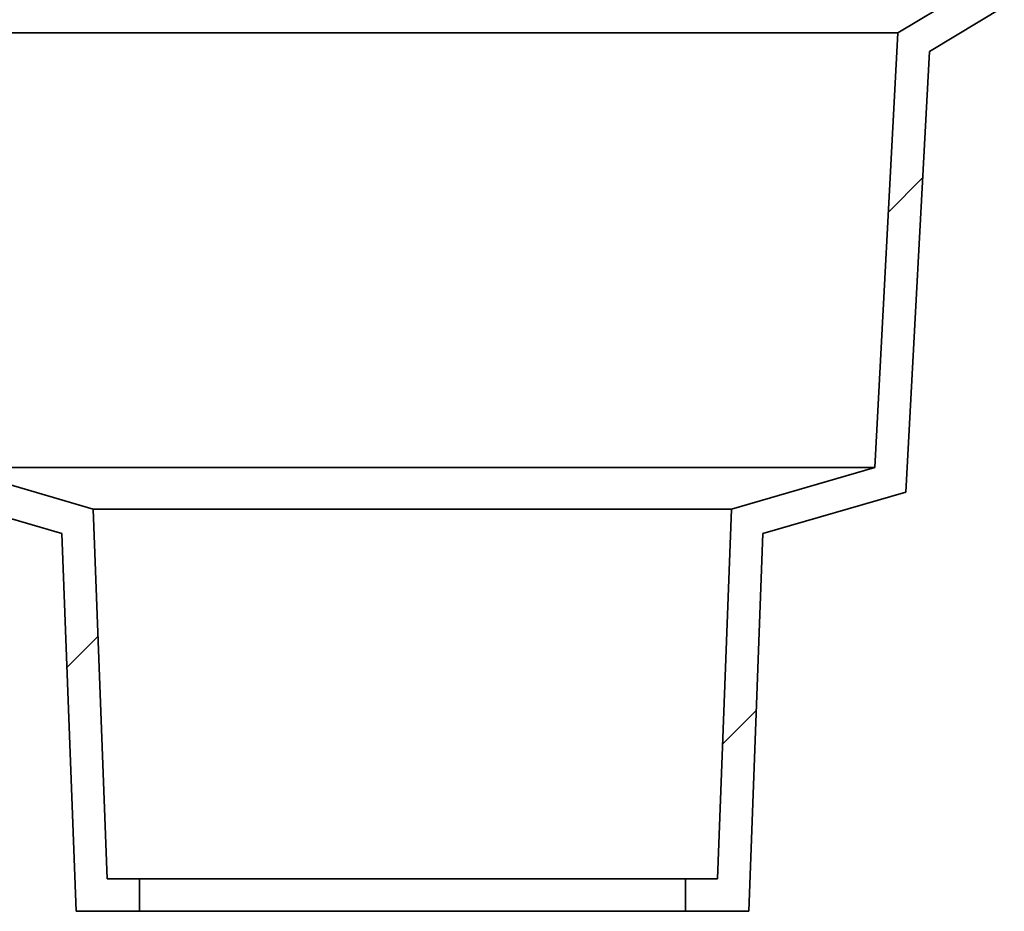
# Model space of a CAD drawing. Units: inches. Extents: x 3 to 134, y 1 to 175.
# Drawn here: x 43 to 50, y 61 to 68 of the extents above; entities that cross this region are included whole.
import ezdxf

# ---------------------------------------------------------------- set-up
doc = ezdxf.new("R2010")
doc.units = ezdxf.units.IN
doc.header["$LTSCALE"] = 16
doc.header["$MEASUREMENT"] = 0

msp = doc.modelspace()

# ---------------------------------------------------------------- hatches: boundary and pattern name
at = {"linetype": 'Continuous', "lineweight": 18}
h = msp.add_hatch(dxfattribs=at)
h.set_pattern_fill('ANSI31', scale=16, angle=2.8e-322, style=0)
h.paths.add_polyline_path([(42.8820235, 63.7530527), (42.9914254, 60.8356669), (43.4807976, 60.8356669), (43.4807976, 61.0856669), (43.2322261, 61.0856669), (43.1250833, 63.9428097), (42.0179404, 64.2642383), (41.839369, 67.6213812), (41.1250833, 68.0499526), (41.0179404, 68.0499526), (41.0179404, 67.8226907), (41.5967813, 67.4753862), (41.7777244, 64.0736557)], flags=0)
h = msp.add_hatch(dxfattribs=at)
h.set_pattern_fill('ANSI31', scale=16, angle=2.8e-322, style=0)
h.paths.add_polyline_path([(47.6979404, 61.0856669), (47.6979404, 60.8356669), (48.1873126, 60.8356669), (48.2967146, 63.7530527), (49.4010136, 64.0736557), (49.5819567, 67.4753862), (50.1607976, 67.8226907), (50.1607976, 68.0499526), (50.0536547, 68.0499526), (49.339369, 67.6213812), (49.1607976, 64.2642383), (48.0536547, 63.9428097), (47.9465119, 61.0856669)], flags=0)

# ---------------------------------------------------------------- linework, layer by layer
at = {"color": 7, "linetype": 'Continuous', "lineweight": 35}
for p, q in [((50.0536547, 68.0499526), (49.3393691, 67.6213811)), ((49.5819566, 67.4753863), (50.1607975, 67.8226906)), ((49.3393691, 67.6213811), (41.8393689, 67.6213811)), ((49.3393691, 67.6213811), (49.1607975, 64.2642383)), ((49.4010136, 64.0736557), (49.5819566, 67.4753863)), ((49.1607975, 64.2642383), (42.0179405, 64.2642383)), ((43.1250834, 63.9428097), (42.0179405, 64.2642383)), ((49.1607975, 64.2642383), (48.0536547, 63.9428097)), ((41.7777244, 64.0736557), (42.8820235, 63.7530524)), ((48.2967146, 63.7530524), (49.4010136, 64.0736557)), ((48.0536547, 63.9428097), (43.1250834, 63.9428097)), ((43.2322262, 61.0856668), (43.1250834, 63.9428097)), ((48.0536547, 63.9428097), (47.9465118, 61.0856668)), ((42.8820235, 63.7530524), (42.9914255, 60.8356672)), ((48.1873125, 60.8356672), (48.2967146, 63.7530524)), ((43.4807975, 61.0856668), (43.2322262, 61.0856668)), ((43.4807975, 60.8356672), (43.4807975, 61.0856668)), ((47.6979405, 61.0856668), (43.4807975, 61.0856668)), ((47.6979405, 61.0856668), (47.6979405, 60.8356672)), ((47.9465118, 61.0856668), (47.6979405, 61.0856668)), ((42.9914255, 60.8356672), (43.4807975, 60.8356672)), ((47.6979405, 60.8356672), (43.4807975, 60.8356672)), ((47.6979405, 60.8356672), (48.1873125, 60.8356672))]:
    msp.add_line(p, q, dxfattribs=at)

doc.saveas('drawing.dxf')
